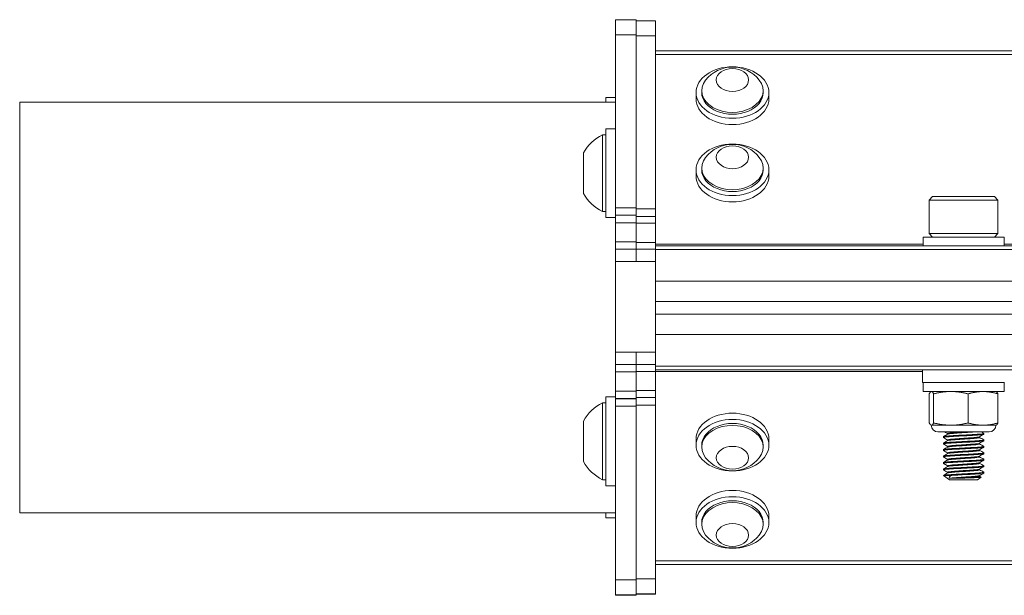
# Model space of a CAD drawing. Units: inches. Extents: x 24.8 to 53.8, y 8.4 to 50.9.
# Drawn here: x 32.3 to 37.1, y 8.4 to 11.2 of the extents above; entities that cross this region are included whole.
import ezdxf

# ---------------------------------------------------------------- set-up
doc = ezdxf.new("R2010")
doc.units = ezdxf.units.IN
doc.header["$LTSCALE"] = 7
doc.header["$MEASUREMENT"] = 0
doc.layers.add('Visible (ANSI)', color=7, linetype='Continuous', lineweight=20, true_color=0xbc4343)
doc.layers.add('Visible Narrow (ANSI)', color=7, linetype='Continuous', lineweight=9, true_color=0xbc4343)

msp = doc.modelspace()

# ---------------------------------------------------------------- linework, layer by layer
at = {"layer": 'Visible (ANSI)'}
for p, q in [((35.2054, 11.2232), (35.2054, 11.1502)), ((35.3054, 11.2232), (35.2054, 11.2232)), ((35.3054, 11.1502), (35.3054, 11.2232)), ((35.3054, 11.2177), (35.3994, 11.2177)), ((35.3994, 11.1447), (35.3994, 11.2177)), ((35.2054, 10.3073), (35.2054, 11.1502)), ((35.3054, 11.1502), (35.3054, 10.3073)), ((35.3994, 11.1447), (35.3994, 10.3019)), ((41.3994, 11.0717), (35.3994, 11.0717)), ((35.1581, 10.8223), (35.1581, 10.8444)), ((35.2054, 10.8444), (35.1581, 10.8444)), ((35.5972, 10.8379), (35.5972, 10.8685)), ((35.6248, 10.8685), (35.6248, 10.8777)), ((35.924, 10.8685), (35.924, 10.8777)), ((35.9515, 10.8379), (35.9515, 10.8685)), ((32.3054, 10.8223), (32.3054, 8.8223)), ((35.2054, 10.8223), (32.3054, 10.8223)), ((35.1581, 10.2596), (35.1581, 10.6927)), ((35.2054, 10.6927), (35.1581, 10.6927)), ((35.1419, 10.6631), (35.1419, 10.2891)), ((35.1581, 10.6631), (35.1419, 10.6631)), ((35.0498, 10.5745), (35.0498, 10.3777)), ((35.6248, 10.4923), (35.6248, 10.5015)), ((35.924, 10.4923), (35.924, 10.5015)), ((35.5972, 10.4617), (35.5972, 10.4923)), ((35.9515, 10.4617), (35.9515, 10.4923)), ((36.7488, 10.3618), (36.732, 10.3451)), ((37.05, 10.3618), (36.7488, 10.3618)), ((37.05, 10.3618), (37.0667, 10.3451)), ((35.2054, 10.2713), (35.2054, 10.3073)), ((35.3054, 10.3073), (35.3054, 10.2713)), ((36.732, 10.3451), (37.0667, 10.3451)), ((36.732, 10.3451), (36.732, 10.1817)), ((37.0667, 10.3451), (37.0667, 10.1817)), ((35.1581, 10.2891), (35.1419, 10.2891)), ((35.2054, 10.2596), (35.1581, 10.2596)), ((35.2054, 10.2713), (35.2054, 10.235)), ((35.3054, 10.2713), (35.2054, 10.2713)), ((35.3054, 10.235), (35.3054, 10.2713)), ((35.3054, 10.2659), (35.3994, 10.2659)), ((35.3994, 10.3019), (35.3994, 10.2659)), ((35.3994, 10.2325), (35.3994, 10.2659)), ((35.2054, 10.1416), (35.2054, 10.235)), ((35.3054, 10.235), (35.3054, 10.1416)), ((35.3994, 10.2325), (35.3994, 10.1389)), ((37.0962, 10.165), (36.7025, 10.165)), ((36.7025, 10.165), (36.7025, 10.1217)), ((37.0667, 10.1817), (36.732, 10.1817)), ((36.7488, 10.165), (36.732, 10.1817)), ((37.05, 10.165), (37.0667, 10.1817)), ((37.0962, 10.165), (37.0962, 10.1217)), ((35.2054, 10.1054), (35.2054, 10.1416)), ((35.3054, 10.1416), (35.3054, 10.1059)), ((35.3994, 10.1389), (35.3994, 10.1057)), ((41.3994, 10.1217), (35.3994, 10.1217)), ((35.2054, 10.1054), (35.2054, 10.0455)), ((35.3054, 10.1054), (35.2054, 10.1054)), ((35.3054, 10.1057), (35.3054, 10.1059)), ((35.3054, 10.1057), (35.3054, 10.0457)), ((35.3054, 10.1057), (35.3994, 10.1057)), ((35.3994, 10.0457), (35.3994, 10.1057)), ((35.2054, 9.6055), (35.2054, 10.0455)), ((35.3994, 10.0457), (35.3994, 9.9473)), ((41.3994, 9.951), (35.3994, 9.951)), ((35.3994, 9.9473), (35.3994, 9.8549)), ((35.3994, 9.8549), (35.3994, 9.7862)), ((41.3994, 9.851), (35.3994, 9.851)), ((41.3994, 9.7902), (35.3994, 9.7902)), ((35.3994, 9.7862), (35.3994, 9.6943)), ((35.3994, 9.6943), (35.3994, 9.6053)), ((35.3994, 9.6902), (41.3994, 9.6902)), ((35.2054, 9.6055), (35.2054, 9.5454)), ((35.3054, 9.6053), (35.3054, 9.5452)), ((35.3994, 9.5452), (35.3994, 9.6053)), ((35.2054, 9.5453), (35.2054, 9.5454)), ((35.2054, 9.5089), (35.2054, 9.5453)), ((35.3054, 9.5451), (35.3054, 9.5452)), ((35.3054, 9.5447), (35.3054, 9.5451)), ((35.3054, 9.5447), (35.3054, 9.5089)), ((35.3994, 9.5452), (35.3994, 9.5451)), ((35.3994, 9.5451), (35.3994, 9.5115)), ((35.2054, 9.4152), (35.2054, 9.5089)), ((35.3054, 9.5089), (35.3054, 9.4152)), ((35.3994, 9.5196), (41.3994, 9.5196)), ((35.3994, 9.5115), (35.3994, 9.4177)), ((36.6999, 9.5196), (36.6999, 9.4566)), ((36.6999, 9.4566), (37.0989, 9.4566)), ((36.7025, 9.4133), (36.7025, 9.4566)), ((37.0962, 9.4133), (37.0962, 9.4566)), ((35.2054, 9.4152), (35.2054, 9.3787)), ((35.3054, 9.3787), (35.3054, 9.4152)), ((35.3994, 9.3841), (35.3994, 9.4177)), ((36.7025, 9.4133), (37.0962, 9.4133)), ((36.7322, 9.2606), (36.7322, 9.4019)), ((36.7419, 9.4133), (36.7408, 9.4128)), ((36.7537, 9.2606), (36.7537, 9.4019)), ((36.9209, 9.2606), (36.9209, 9.4019)), ((37.0568, 9.4133), (37.058, 9.4128)), ((37.0665, 9.2606), (37.0665, 9.4019)), ((35.1419, 9.3579), (35.1419, 8.9839)), ((35.1581, 9.3579), (35.1419, 9.3579)), ((35.1581, 8.9544), (35.1581, 9.3875)), ((35.2054, 9.3875), (35.1581, 9.3875)), ((35.2054, 9.3782), (35.2054, 9.3787)), ((35.2054, 9.3415), (35.2054, 9.3782)), ((35.3054, 9.3787), (35.3054, 9.3782)), ((35.3054, 9.3782), (35.3054, 9.3415)), ((35.3994, 9.3841), (35.3994, 9.3836)), ((35.3994, 9.3836), (35.3994, 9.3469)), ((35.3994, 9.3469), (35.3994, 8.502)), ((35.2054, 8.4966), (35.2054, 9.3415)), ((35.3054, 9.3415), (35.3054, 8.4966)), ((35.0498, 9.2694), (35.0498, 9.0725)), ((36.7419, 9.2492), (36.7408, 9.2498)), ((36.743, 9.2492), (36.7419, 9.2492)), ((36.8373, 9.2492), (36.743, 9.2492)), ((36.9937, 9.2492), (36.8373, 9.2492)), ((37.0568, 9.2492), (36.9937, 9.2492)), ((37.0568, 9.2492), (37.058, 9.2498)), ((37.024, 9.2164), (36.7747, 9.2164)), ((36.8214, 9.2055), (36.8214, 9.2091)), ((36.9978, 9.2091), (36.9978, 9.2052)), ((35.5972, 9.1825), (35.5972, 9.1519)), ((35.9515, 9.1825), (35.9515, 9.1519)), ((36.8009, 9.1934), (36.8009, 9.1894)), ((36.8009, 9.1619), (36.8009, 9.1579)), ((36.8214, 9.174), (36.8214, 9.1776)), ((36.9773, 9.1894), (36.9773, 9.1931)), ((36.9773, 9.1579), (36.9773, 9.1616)), ((36.9978, 9.1776), (36.9978, 9.1737)), ((35.6248, 9.1519), (35.6248, 9.1427)), ((35.924, 9.1519), (35.924, 9.1427)), ((36.8009, 9.1304), (36.8009, 9.1264)), ((36.8214, 9.1425), (36.8214, 9.1461)), ((36.8214, 9.111), (36.8214, 9.1146)), ((36.9773, 9.1264), (36.9773, 9.1301)), ((36.9978, 9.1461), (36.9978, 9.1422)), ((36.9978, 9.1146), (36.9978, 9.1107)), ((36.8009, 9.0989), (36.8009, 9.0949)), ((36.8009, 9.0674), (36.8009, 9.0634)), ((36.8214, 9.0795), (36.8214, 9.0831)), ((36.9773, 9.0949), (36.9773, 9.0986)), ((36.9773, 9.0634), (36.9773, 9.0671)), ((36.9978, 9.0831), (36.9978, 9.0792)), ((36.8009, 9.0359), (36.8009, 9.032)), ((36.8214, 9.048), (36.8214, 9.0516)), ((36.8214, 9.0165), (36.8214, 9.0201)), ((36.9773, 9.032), (36.9773, 9.0356)), ((36.9978, 9.0516), (36.9978, 9.0477)), ((36.9978, 9.0201), (36.9978, 9.0162)), ((35.1581, 8.9839), (35.1419, 8.9839)), ((36.8314, 8.9839), (36.8016, 9.0048)), ((36.8022, 9.0052), (36.8418, 9.0052)), ((36.8287, 8.9909), (36.8734, 8.9909)), ((36.8314, 8.9839), (36.9673, 8.9839)), ((36.9673, 8.9839), (36.9848, 8.9961)), ((36.9773, 9.0005), (36.9773, 9.0041)), ((35.2054, 8.9544), (35.1581, 8.9544)), ((35.2054, 8.8223), (32.3054, 8.8223)), ((35.1581, 8.7978), (35.1581, 8.8223)), ((35.2054, 8.7978), (35.1581, 8.7978)), ((35.5972, 8.8063), (35.5972, 8.7757)), ((35.6248, 8.7757), (35.6248, 8.7665)), ((35.924, 8.7757), (35.924, 8.7665)), ((35.9515, 8.8063), (35.9515, 8.7757)), ((35.3994, 8.5717), (41.3994, 8.5717)), ((35.2054, 8.4966), (35.2054, 8.4232)), ((35.3054, 8.4232), (35.3054, 8.4966)), ((35.3994, 8.4286), (35.3994, 8.502)), ((35.2054, 8.4213), (35.2054, 8.4232)), ((35.3054, 8.4213), (35.2054, 8.4213)), ((35.3054, 8.4267), (35.3994, 8.4267)), ((35.3054, 8.4232), (35.3054, 8.4213)), ((35.3994, 8.4286), (35.3994, 8.4267))]:
    msp.add_line(p, q, dxfattribs=at)
for centre, radius, start, end in [((35.7744, 10.826), 0.1665, 38.3729, 141.6271), ((35.2332, 10.4761), 0.2081, 116.0373, 151.7773), ((35.7744, 10.4498), 0.1665, 38.3729, 141.6271), ((35.2332, 10.4761), 0.2081, 208.2227, 243.9627), ((35.2332, 9.1709), 0.2081, 116.0373, 151.7773), ((36.7747, 9.2492), 0.0328, 180, 270), ((37.024, 9.2492), 0.0328, 270, 0), ((35.2332, 9.1709), 0.2081, 208.2227, 243.9627), ((35.7744, 9.1944), 0.1665, 218.3729, 321.6271), ((35.7744, 8.8182), 0.1665, 218.3729, 321.6271)]:
    msp.add_arc(centre, radius, start, end, dxfattribs=at)
for centre, major_axis in [((35.7744, 10.8685), (0.1772, 0)), ((35.7744, 10.9298), (-0.0787, 0)), ((35.7744, 10.4923), (0.1772, 0)), ((35.7744, 10.5536), (-0.0787, 0)), ((35.7744, 9.1519), (0.1772, 0)), ((35.7744, 9.0907), (0.0787, 0)), ((35.7744, 8.7757), (0.1772, 0)), ((35.7744, 8.7145), (-0.0787, 0))]:
    msp.add_ellipse(centre, major_axis=major_axis, ratio=0.707107, dxfattribs=at)
for centre, major_axis, start_param, end_param in [((35.7744, 10.8777), (-0.1496, 0), 5.772772, 9.935191), ((35.7744, 10.8379), (0.1772, 0), 3.141593, 6.283185), ((35.7744, 10.8685), (-0.1496, 0), 0, 3.141593), ((35.7744, 10.5015), (-0.1496, 0), 5.772772, 9.935191), ((35.7744, 10.4617), (0.1772, 0), 3.141593, 6.283185), ((35.7744, 10.4923), (-0.1496, 0), 0, 3.141593), ((35.7744, 9.1825), (-0.1772, 0), 3.141593, 6.283185), ((35.7744, 9.1427), (0.1496, 0), 5.772772, 9.935191), ((35.7744, 9.1519), (0.1496, 0), 0, 3.141593), ((35.7744, 8.8063), (-0.1772, 0), 3.141593, 6.283185), ((35.7744, 8.7665), (0.1496, 0), 5.772772, 9.935191), ((35.7744, 8.7757), (0.1496, 0), 0, 3.141593)]:
    msp.add_ellipse(centre, major_axis=major_axis, ratio=0.707107, start_param=start_param, end_param=end_param, dxfattribs=at)
for points, weights in [([(36.743, 9.4133), (36.738, 9.4133), (36.7322, 9.4019)], [2.38499405283, 2.38499405283, 2.21375918402]), ([(36.7537, 9.4019), (36.748, 9.4133), (36.743, 9.4133)], [2.21375918402, 2.38499405283, 2.38499405283]), ([(36.8373, 9.4133), (36.7985, 9.4133), (36.7537, 9.4019)], [2.38499405283, 2.38499405283, 2.21375918402]), ([(36.9209, 9.4019), (36.8761, 9.4133), (36.8373, 9.4133)], [2.21375918402, 2.38499405283, 2.38499405283]), ([(36.9937, 9.4133), (36.9599, 9.4133), (36.9209, 9.4019)], [2.38499405283, 2.38499405283, 2.21375918402]), ([(37.0665, 9.4019), (37.0275, 9.4133), (36.9937, 9.4133)], [2.21375918402, 2.38499405283, 2.38499405283]), ([(37.058, 9.4128), (37.0619, 9.4109), (37.0665, 9.4019)], [2.37660127957, 2.34708448375, 2.21375918402]), ([(36.7322, 9.2606), (36.738, 9.2492), (36.743, 9.2492)], [2.21375918402, 2.38499405283, 2.38499405283]), ([(36.743, 9.2492), (36.748, 9.2492), (36.7537, 9.2606)], [2.38499405283, 2.38499405283, 2.21375918402]), ([(36.7537, 9.2606), (36.7985, 9.2492), (36.8373, 9.2492)], [2.21375918402, 2.38499405283, 2.38499405283]), ([(36.8373, 9.2492), (36.8761, 9.2492), (36.9209, 9.2606)], [2.38499405283, 2.38499405283, 2.21375918402]), ([(36.9209, 9.2606), (36.9599, 9.2492), (36.9937, 9.2492)], [2.21375918402, 2.38499405283, 2.38499405283]), ([(36.9937, 9.2492), (37.0275, 9.2492), (37.0665, 9.2606)], [2.38499405283, 2.38499405283, 2.21375918402]), ([(37.0665, 9.2606), (37.0619, 9.2516), (37.058, 9.2498)], [2.21375918402, 2.34708448375, 2.37660127957])]:
    msp.add_rational_spline(points, weights, degree=2, dxfattribs=at)
for points, knots in [([(36.8013, 9.189), (36.8003, 9.1896), (36.8015, 9.1902), (36.8084, 9.1916), (36.8143, 9.1922), (36.8301, 9.1935), (36.8397, 9.1941), (36.862, 9.1954), (36.8745, 9.1961), (36.9001, 9.1974), (36.9128, 9.1981), (36.9374, 9.1993), (36.9491, 9.1999), (36.9696, 9.2013), (36.9782, 9.202), (36.9909, 9.2033), (36.995, 9.2039), (36.9974, 9.2047), (36.9978, 9.2049), (36.9978, 9.2052)], [9.20038, 9.20038, 9.20038, 9.20038, 9.2923402, 9.2923402, 9.3895621, 9.3895621, 9.4852534, 9.4852534, 9.5851536, 9.5851536, 9.6812603, 9.6812603, 9.77958, 9.77958, 9.8782073, 9.8782073, 9.9732572, 9.9732572, 10.0091848, 10.0091848, 10.0091848, 10.0091848]), ([(36.9974, 9.2096), (36.9981, 9.2091), (36.9978, 9.2087), (36.9943, 9.2077), (36.9899, 9.2071), (36.9766, 9.2058), (36.9677, 9.2051), (36.9468, 9.2037), (36.9351, 9.2031), (36.9103, 9.2019), (36.8976, 9.2012), (36.8721, 9.1999), (36.8596, 9.1992), (36.8376, 9.1979), (36.8283, 9.1973), (36.8131, 9.196), (36.8074, 9.1954), (36.802, 9.1942), (36.8009, 9.1938), (36.8009, 9.1934)], [0.3413242, 0.3413242, 0.3413242, 0.3413242, 0.4060351, 0.4060351, 0.5013178, 0.5013178, 0.6002485, 0.6002485, 0.6978849, 0.6978849, 0.7942542, 0.7942542, 0.8944477, 0.8944477, 0.9898477, 0.9898477, 1.0873358, 1.0873358, 1.1518342, 1.1518342, 1.1518342, 1.1518342]), ([(36.8899, 9.2164), (36.8807, 9.2158), (36.8717, 9.2152), (36.8556, 9.214), (36.8484, 9.2135), (36.8355, 9.2123), (36.8301, 9.2117), (36.8231, 9.2104), (36.8214, 9.2097), (36.8214, 9.2091)], [-8.9415066, -8.9415066, -8.9415066, -8.9415066, -8.8706084, -8.8706084, -8.8025787, -8.8025787, -8.7259976, -8.7259976, -8.6532268, -8.6532268, -8.6532268, -8.6532268]), ([(36.8219, 9.2057), (36.8227, 9.2062), (36.8246, 9.2067), (36.8312, 9.2079), (36.8368, 9.2085), (36.851, 9.2098), (36.8595, 9.2104), (36.8783, 9.2117), (36.8885, 9.2124), (36.9077, 9.2137), (36.9165, 9.2143), (36.9333, 9.2153), (36.9411, 9.2159), (36.948, 9.2164)], [-0.4250628, -0.4250628, -0.4250628, -0.4250628, -0.3689378, -0.3689378, -0.2923749, -0.2923749, -0.2143547, -0.2143547, -0.1357948, -0.1357948, -0.0676658, -0.0676658, -0.000001, -0.000001, -0.000001, -0.000001]), ([(36.8013, 9.1575), (36.8012, 9.1576), (36.8011, 9.1576), (36.8004, 9.1583), (36.8022, 9.159), (36.8108, 9.1604), (36.8173, 9.161), (36.8341, 9.1623), (36.8443, 9.1629), (36.8674, 9.1642), (36.8801, 9.1649), (36.9056, 9.1662), (36.9181, 9.1669), (36.9426, 9.1681), (36.9541, 9.1687), (36.9737, 9.1701), (36.9817, 9.1708), (36.993, 9.1721), (36.9964, 9.1727), (36.9977, 9.1734), (36.9978, 9.1735), (36.9978, 9.1737)], [7.6245881, 7.6245881, 7.6245881, 7.6245881, 7.6313157, 7.6313157, 7.7308002, 7.7308002, 7.8275431, 7.8275431, 7.9242799, 7.9242799, 8.0236375, 8.0236375, 8.11926, 8.11926, 8.2195241, 8.2195241, 8.3175595, 8.3175595, 8.4125086, 8.4125086, 8.4335561, 8.4335561, 8.4335561, 8.4335561]), ([(36.9974, 9.1781), (36.998, 9.1777), (36.9979, 9.1774), (36.9958, 9.1765), (36.9921, 9.1759), (36.9802, 9.1746), (36.972, 9.1739), (36.952, 9.1725), (36.9404, 9.1719), (36.9159, 9.1707), (36.9033, 9.17), (36.8777, 9.1687), (36.8651, 9.168), (36.8423, 9.1667), (36.8324, 9.1661), (36.816, 9.1648), (36.8098, 9.1642), (36.8026, 9.1629), (36.8009, 9.1624), (36.8009, 9.1619)], [1.9172204, 1.9172204, 1.9172204, 1.9172204, 1.9669451, 1.9669451, 2.0618476, 2.0618476, 2.1601001, 2.1601001, 2.2594602, 2.2594602, 2.3552522, 2.3552522, 2.4548014, 2.4548014, 2.5510172, 2.5510172, 2.6479246, 2.6479246, 2.7272513, 2.7272513, 2.7272513, 2.7272513]), ([(36.9769, 9.1929), (36.9761, 9.1924), (36.9743, 9.192), (36.9677, 9.1909), (36.9621, 9.1902), (36.9477, 9.1888), (36.9391, 9.1881), (36.9205, 9.1869), (36.9107, 9.1863), (36.8906, 9.185), (36.8804, 9.1843), (36.8613, 9.1829), (36.8526, 9.1823), (36.838, 9.1811), (36.8322, 9.1805), (36.8239, 9.1791), (36.8216, 9.1784), (36.8214, 9.1777), (36.8214, 9.1777), (36.8214, 9.1776)], [-8.0080237, -8.0080237, -8.0080237, -8.0080237, -7.9516466, -7.9516466, -7.8744569, -7.8744569, -7.7956456, -7.7956456, -7.720375, -7.720375, -7.6423526, -7.6423526, -7.5640411, -7.5640411, -7.4879702, -7.4879702, -7.4089122, -7.4089122, -7.4046742, -7.4046742, -7.4046742, -7.4046742]), ([(36.9769, 9.1614), (36.9763, 9.161), (36.975, 9.1607), (36.9696, 9.1596), (36.9645, 9.159), (36.951, 9.1576), (36.9427, 9.1569), (36.9245, 9.1557), (36.9149, 9.1551), (36.8948, 9.1538), (36.8846, 9.1531), (36.8651, 9.1517), (36.856, 9.1511), (36.8407, 9.1499), (36.8346, 9.1492), (36.8253, 9.1479), (36.8225, 9.1472), (36.8215, 9.1464), (36.8214, 9.1463), (36.8214, 9.1461)], [-6.7598853, -6.7598853, -6.7598853, -6.7598853, -6.7138236, -6.7138236, -6.6370225, -6.6370225, -6.5581721, -6.5581721, -6.482848, -6.482848, -6.4051937, -6.4051937, -6.3263636, -6.3263636, -6.2506026, -6.2506026, -6.1718875, -6.1718875, -6.1561603, -6.1561603, -6.1561603, -6.1561603]), ([(36.8219, 9.1742), (36.8229, 9.1748), (36.8253, 9.1754), (36.8334, 9.1767), (36.8393, 9.1773), (36.8543, 9.1785), (36.8633, 9.1792), (36.8827, 9.1805), (36.8929, 9.1812), (36.913, 9.1825), (36.9227, 9.1831), (36.9411, 9.1843), (36.9495, 9.185), (36.9634, 9.1864), (36.9688, 9.1871), (36.9756, 9.1883), (36.9773, 9.1888), (36.9773, 9.1894)], [-1.6777776, -1.6777776, -1.6777776, -1.6777776, -1.6110822, -1.6110822, -1.5349108, -1.5349108, -1.4555397, -1.4555397, -1.3774573, -1.3774573, -1.3019425, -1.3019425, -1.222846, -1.222846, -1.1456111, -1.1456111, -1.0738813, -1.0738813, -1.0738813, -1.0738813]), ([(36.8219, 9.1428), (36.823, 9.1434), (36.8262, 9.1441), (36.8358, 9.1454), (36.8422, 9.1461), (36.8579, 9.1473), (36.8671, 9.1479), (36.8867, 9.1493), (36.8969, 9.15), (36.9169, 9.1513), (36.9265, 9.1519), (36.9445, 9.1531), (36.9528, 9.1538), (36.9658, 9.1552), (36.9707, 9.1559), (36.9761, 9.157), (36.9773, 9.1574), (36.9773, 9.1579)], [-2.9316728, -2.9316728, -2.9316728, -2.9316728, -2.8537851, -2.8537851, -2.7780068, -2.7780068, -2.6988441, -2.6988441, -2.6210008, -2.6210008, -2.5451752, -2.5451752, -2.4651727, -2.4651727, -2.3882233, -2.3882233, -2.3270374, -2.3270374, -2.3270374, -2.3270374]), ([(36.8013, 9.0945), (36.8009, 9.0948), (36.8008, 9.095), (36.8019, 9.0959), (36.8052, 9.0966), (36.8164, 9.098), (36.8244, 9.0986), (36.8435, 9.0998), (36.8543, 9.1004), (36.8783, 9.1018), (36.8912, 9.1025), (36.917, 9.1038), (36.9296, 9.1044), (36.9527, 9.1056), (36.963, 9.1063), (36.9805, 9.1077), (36.9874, 9.1084), (36.9958, 9.1096), (36.9978, 9.1101), (36.9978, 9.1107)], [4.4700391, 4.4700391, 4.4700391, 4.4700391, 4.5064923, 4.5064923, 4.6041268, 4.6041268, 4.703645, 4.703645, 4.7987803, 4.7987803, 4.8974964, 4.8974964, 4.9959009, 4.9959009, 5.0920941, 5.0920941, 5.1920843, 5.1920843, 5.2796565, 5.2796565, 5.2796565, 5.2796565]), ([(36.9974, 9.1466), (36.9978, 9.1463), (36.9979, 9.1461), (36.997, 9.1453), (36.994, 9.1447), (36.9833, 9.1434), (36.9757, 9.1427), (36.9568, 9.1413), (36.9456, 9.1407), (36.9216, 9.1395), (36.9091, 9.1388), (36.8837, 9.1375), (36.8709, 9.1368), (36.8474, 9.1355), (36.8368, 9.1349), (36.8193, 9.1336), (36.8124, 9.133), (36.8033, 9.1317), (36.8009, 9.131), (36.8009, 9.1304)], [3.4929297, 3.4929297, 3.4929297, 3.4929297, 3.528586, 3.528586, 3.6237246, 3.6237246, 3.7215203, 3.7215203, 3.8209135, 3.8209135, 3.9161397, 3.9161397, 4.0150128, 4.0150128, 4.1124946, 4.1124946, 4.2088047, 4.2088047, 4.3029459, 4.3029459, 4.3029459, 4.3029459]), ([(36.8013, 9.126), (36.801, 9.1262), (36.8009, 9.1263), (36.801, 9.1271), (36.8036, 9.1278), (36.8137, 9.1292), (36.8208, 9.1298), (36.8388, 9.1311), (36.8496, 9.1317), (36.8735, 9.133), (36.8863, 9.1337), (36.9117, 9.135), (36.9241, 9.1357), (36.9478, 9.1369), (36.9588, 9.1375), (36.9773, 9.1389), (36.9846, 9.1396), (36.9947, 9.1409), (36.9974, 9.1414), (36.9978, 9.1421), (36.9978, 9.1421), (36.9978, 9.1422)], [6.0471704, 6.0471704, 6.0471704, 6.0471704, 6.0687686, 6.0687686, 6.1687869, 6.1687869, 6.2650054, 6.2650054, 6.3633457, 6.3633457, 6.4620911, 6.4620911, 6.5572455, 6.5572455, 6.6567696, 6.6567696, 6.7544335, 6.7544335, 6.8498818, 6.8498818, 6.8568189, 6.8568189, 6.8568189, 6.8568189]), ([(36.9974, 9.1151), (36.9976, 9.1149), (36.9978, 9.1148), (36.9979, 9.114), (36.9955, 9.1135), (36.9863, 9.1122), (36.9793, 9.1115), (36.9618, 9.1102), (36.9514, 9.1095), (36.9281, 9.1083), (36.9154, 9.1077), (36.8895, 9.1063), (36.8766, 9.1056), (36.8529, 9.1043), (36.8422, 9.1037), (36.8233, 9.1025), (36.8156, 9.1018), (36.8047, 9.1004), (36.8016, 9.0998), (36.801, 9.099), (36.8009, 9.099), (36.8009, 9.0989)], [5.0677858, 5.0677858, 5.0677858, 5.0677858, 5.08845, 5.08845, 5.1840566, 5.1840566, 5.2811627, 5.2811627, 5.3770183, 5.3770183, 5.4757169, 5.4757169, 5.5740627, 5.5740627, 5.6689244, 5.6689244, 5.7682328, 5.7682328, 5.8654982, 5.8654982, 5.8769921, 5.8769921, 5.8769921, 5.8769921]), ([(36.9769, 9.1299), (36.9764, 9.1296), (36.9755, 9.1293), (36.9714, 9.1284), (36.9668, 9.1278), (36.9542, 9.1264), (36.9461, 9.1257), (36.9283, 9.1244), (36.9188, 9.1239), (36.8989, 9.1226), (36.8887, 9.1219), (36.8689, 9.1205), (36.8596, 9.1198), (36.8436, 9.1186), (36.8371, 9.118), (36.8269, 9.1167), (36.8235, 9.116), (36.8216, 9.1151), (36.8214, 9.1149), (36.8214, 9.1146)], [-5.5106663, -5.5106663, -5.5106663, -5.5106663, -5.4752398, -5.4752398, -5.3988723, -5.3988723, -5.3194877, -5.3194877, -5.2438701, -5.2438701, -5.1666127, -5.1666127, -5.0878356, -5.0878356, -5.0125581, -5.0125581, -4.9344743, -4.9344743, -4.9074769, -4.9074769, -4.9074769, -4.9074769]), ([(36.8219, 9.1113), (36.822, 9.1114), (36.8222, 9.1114), (36.8242, 9.1122), (36.8279, 9.1129), (36.8385, 9.1142), (36.8453, 9.1148), (36.8616, 9.116), (36.8711, 9.1167), (36.891, 9.1181), (36.9012, 9.1188), (36.921, 9.1201), (36.9305, 9.1206), (36.948, 9.1219), (36.9558, 9.1226), (36.9679, 9.124), (36.9723, 9.1246), (36.9765, 9.1256), (36.9773, 9.126), (36.9773, 9.1264)], [-4.1839966, -4.1839966, -4.1839966, -4.1839966, -4.1731973, -4.1731973, -4.0950639, -4.0950639, -4.0195891, -4.0195891, -3.9405355, -3.9405355, -3.8632446, -3.8632446, -3.7870882, -3.7870882, -3.7076879, -3.7076879, -3.631292, -3.631292, -3.5804748, -3.5804748, -3.5804748, -3.5804748]), ([(36.8013, 9.0631), (36.8007, 9.0634), (36.8008, 9.0637), (36.8031, 9.0647), (36.8071, 9.0654), (36.8197, 9.0668), (36.8284, 9.0674), (36.8486, 9.0686), (36.8599, 9.0693), (36.8845, 9.0706), (36.8976, 9.0713), (36.9231, 9.0726), (36.9354, 9.0732), (36.9576, 9.0745), (36.9675, 9.0751), (36.9838, 9.0765), (36.99, 9.0772), (36.9964, 9.0783), (36.9978, 9.0787), (36.9978, 9.0792)], [2.8933447, 2.8933447, 2.8933447, 2.8933447, 2.9435108, 2.9435108, 3.0415083, 3.0415083, 3.141843, 3.141843, 3.2374328, 3.2374328, 3.3367549, 3.3367549, 3.4335268, 3.4335268, 3.5302373, 3.5302373, 3.6297105, 3.6297105, 3.7023142, 3.7023142, 3.7023142, 3.7023142]), ([(36.9974, 9.0836), (36.9974, 9.0836), (36.9975, 9.0835), (36.9984, 9.0829), (36.997, 9.0823), (36.9893, 9.081), (36.9829, 9.0803), (36.9661, 9.079), (36.9561, 9.0783), (36.9336, 9.077), (36.9212, 9.0765), (36.8956, 9.0751), (36.8825, 9.0745), (36.8582, 9.0731), (36.847, 9.0725), (36.8272, 9.0713), (36.8188, 9.0706), (36.8066, 9.0693), (36.8028, 9.0686), (36.8011, 9.0677), (36.8009, 9.0676), (36.8009, 9.0674)], [6.6420423, 6.6420423, 6.6420423, 6.6420423, 6.6456038, 6.6456038, 6.7407989, 6.7407989, 6.8411319, 6.8411319, 6.9376213, 6.9376213, 7.0347897, 7.0347897, 7.1338641, 7.1338641, 7.2292266, 7.2292266, 7.3285394, 7.3285394, 7.4263289, 7.4263289, 7.4518947, 7.4518947, 7.4518947, 7.4518947]), ([(36.9769, 9.0984), (36.9766, 9.0982), (36.976, 9.098), (36.9729, 9.0972), (36.9685, 9.0965), (36.9565, 9.0951), (36.9491, 9.0944), (36.932, 9.0932), (36.9226, 9.0926), (36.9026, 9.0913), (36.8921, 9.0906), (36.8722, 9.0892), (36.863, 9.0886), (36.8464, 9.0873), (36.8392, 9.0867), (36.8282, 9.0854), (36.8244, 9.0847), (36.8218, 9.0837), (36.8214, 9.0834), (36.8214, 9.0831)], [-4.2631496, -4.2631496, -4.2631496, -4.2631496, -4.2380679, -4.2380679, -4.1593212, -4.1593212, -4.0822965, -4.0822965, -4.0064804, -4.0064804, -3.9273508, -3.9273508, -3.8512172, -3.8512172, -3.7733072, -3.7733072, -3.6952009, -3.6952009, -3.6602353, -3.6602353, -3.6602353, -3.6602353]), ([(36.9769, 9.0669), (36.9767, 9.0668), (36.9765, 9.0667), (36.9743, 9.0659), (36.9705, 9.0653), (36.9594, 9.0639), (36.9523, 9.0632), (36.9358, 9.0619), (36.9267, 9.0614), (36.9069, 9.0601), (36.8963, 9.0594), (36.8761, 9.058), (36.8666, 9.0573), (36.8496, 9.0561), (36.8421, 9.0555), (36.8301, 9.0542), (36.8258, 9.0535), (36.8221, 9.0524), (36.8214, 9.052), (36.8214, 9.0516)], [-3.0153593, -3.0153593, -3.0153593, -3.0153593, -3.0011412, -3.0011412, -2.9222684, -2.9222684, -2.8446766, -2.8446766, -2.7691484, -2.7691484, -2.6894017, -2.6894017, -2.6127006, -2.6127006, -2.5357189, -2.5357189, -2.456973, -2.456973, -2.4110587, -2.4110587, -2.4110587, -2.4110587]), ([(36.8219, 9.0798), (36.8222, 9.0799), (36.8226, 9.0801), (36.8252, 9.0809), (36.8293, 9.0816), (36.8409, 9.083), (36.8482, 9.0835), (36.8651, 9.0848), (36.8745, 9.0855), (36.8946, 9.0868), (36.9051, 9.0875), (36.925, 9.0888), (36.9342, 9.0894), (36.951, 9.0907), (36.9582, 9.0913), (36.9697, 9.0927), (36.9738, 9.0934), (36.9768, 9.0943), (36.9773, 9.0946), (36.9773, 9.0949)], [-5.4367427, -5.4367427, -5.4367427, -5.4367427, -5.4176912, -5.4176912, -5.3389322, -5.3389322, -5.2613331, -5.2613331, -5.1845986, -5.1845986, -5.1048293, -5.1048293, -5.0289527, -5.0289527, -4.9513249, -4.9513249, -4.8722262, -4.8722262, -4.8326098, -4.8326098, -4.8326098, -4.8326098]), ([(36.8219, 9.0483), (36.8223, 9.0485), (36.8231, 9.0488), (36.8268, 9.0497), (36.8314, 9.0504), (36.8439, 9.0517), (36.8516, 9.0523), (36.8689, 9.0536), (36.8786, 9.0543), (36.8988, 9.0556), (36.9092, 9.0563), (36.9288, 9.0575), (36.9378, 9.0581), (36.9539, 9.0594), (36.9608, 9.0601), (36.9715, 9.0615), (36.9751, 9.0621), (36.9771, 9.063), (36.9773, 9.0632), (36.9773, 9.0634)], [-6.6875985, -6.6875985, -6.6875985, -6.6875985, -6.6575945, -6.6575945, -6.5785776, -6.5785776, -6.5021362, -6.5021362, -6.4251973, -6.4251973, -6.3462519, -6.3462519, -6.270853, -6.270853, -6.1930618, -6.1930618, -6.1133126, -6.1133126, -6.0849776, -6.0849776, -6.0849776, -6.0849776]), ([(36.8013, 9.0316), (36.8006, 9.032), (36.801, 9.0324), (36.8047, 9.0335), (36.8095, 9.0342), (36.8234, 9.0356), (36.8324, 9.0362), (36.8534, 9.0374), (36.865, 9.0381), (36.8901, 9.0394), (36.9033, 9.0401), (36.9286, 9.0414), (36.9404, 9.042), (36.962, 9.0432), (36.9714, 9.0439), (36.9866, 9.0453), (36.9921, 9.046), (36.9969, 9.047), (36.9978, 9.0473), (36.9978, 9.0477)], [1.3180308, 1.3180308, 1.3180308, 1.3180308, 1.3831024, 1.3831024, 1.4816823, 1.4816823, 1.580056, 1.580056, 1.6761202, 1.6761202, 1.7759743, 1.7759743, 1.8716815, 1.8716815, 1.9688604, 1.9688604, 2.0682465, 2.0682465, 2.1266689, 2.1266689, 2.1266689, 2.1266689]), ([(36.9974, 9.0521), (36.9984, 9.0515), (36.9975, 9.051), (36.9916, 9.0498), (36.9859, 9.0492), (36.9704, 9.0478), (36.9608, 9.0471), (36.9391, 9.0458), (36.9271, 9.0453), (36.9017, 9.044), (36.8885, 9.0433), (36.8636, 9.0419), (36.8521, 9.0413), (36.8313, 9.04), (36.8224, 9.0394), (36.8088, 9.0381), (36.8042, 9.0374), (36.8014, 9.0364), (36.8009, 9.0362), (36.8009, 9.0359)], [8.2166443, 8.2166443, 8.2166443, 8.2166443, 8.3011808, 8.3011808, 8.4004777, 8.4004777, 8.4974158, 8.4974158, 8.5932634, 8.5932634, 8.6928573, 8.6928573, 8.7886821, 8.7886821, 8.8874337, 8.8874337, 8.9857447, 8.9857447, 9.0257723, 9.0257723, 9.0257723, 9.0257723]), ([(36.9974, 9.0206), (36.9982, 9.0201), (36.9978, 9.0197), (36.9936, 9.0186), (36.9886, 9.018), (36.9743, 9.0166), (36.9652, 9.0159), (36.9443, 9.0146), (36.9327, 9.0141), (36.9077, 9.0128), (36.8944, 9.0121), (36.869, 9.0107), (36.8571, 9.01), (36.8356, 9.0088), (36.8263, 9.0082), (36.8147, 9.0072), (36.8111, 9.0068), (36.8055, 9.006), (36.8035, 9.0056), (36.8022, 9.0052)], [9.7904912, 9.7904912, 9.7904912, 9.7904912, 9.8601617, 9.8601617, 9.9594995, 9.9594995, 10.0570729, 10.0570729, 10.1522669, 10.1522669, 10.2525593, 10.2525593, 10.3490114, 10.3490114, 10.4462089, 10.4462089, 10.5025967, 10.5025967, 10.5592264, 10.5592264, 10.5592264, 10.5592264]), ([(36.9769, 9.0354), (36.9769, 9.0354), (36.9768, 9.0353), (36.9755, 9.0347), (36.9722, 9.0341), (36.962, 9.0327), (36.9552, 9.032), (36.9393, 9.0307), (36.9304, 9.0301), (36.911, 9.0289), (36.9006, 9.0282), (36.8803, 9.0268), (36.8706, 9.0261), (36.853, 9.0249), (36.8452, 9.0243), (36.8324, 9.023), (36.8275, 9.0223), (36.8225, 9.0211), (36.8214, 9.0206), (36.8214, 9.0201)], [-1.7658783, -1.7658783, -1.7658783, -1.7658783, -1.7623617, -1.7623617, -1.6833715, -1.6833715, -1.6055265, -1.6055265, -1.530272, -1.530272, -1.4514466, -1.4514466, -1.3744448, -1.3744448, -1.298415, -1.298415, -1.2193172, -1.2193172, -1.1624146, -1.1624146, -1.1624146, -1.1624146]), ([(36.8219, 9.0168), (36.8225, 9.0171), (36.8236, 9.0175), (36.8285, 9.0185), (36.8337, 9.0192), (36.8471, 9.0205), (36.855, 9.0211), (36.8728, 9.0224), (36.8827, 9.023), (36.9031, 9.0244), (36.9134, 9.0251), (36.9327, 9.0263), (36.9414, 9.0269), (36.9569, 9.0282), (36.9635, 9.0289), (36.9731, 9.0303), (36.976, 9.0309), (36.9772, 9.0316), (36.9773, 9.0318), (36.9773, 9.032)], [-7.9375454, -7.9375454, -7.9375454, -7.9375454, -7.8968796, -7.8968796, -7.8173982, -7.8173982, -7.7415837, -7.7415837, -7.6642282, -7.6642282, -7.5852989, -7.5852989, -7.509898, -7.509898, -7.4317115, -7.4317115, -7.3534401, -7.3534401, -7.3349448, -7.3349448, -7.3349448, -7.3349448]), ([(36.8418, 9.0052), (36.8479, 9.0056), (36.8544, 9.006), (36.8683, 9.0067), (36.8757, 9.0071), (36.8961, 9.0082), (36.9093, 9.0089), (36.9341, 9.0102), (36.9456, 9.0107), (36.9663, 9.0121), (36.9753, 9.0127), (36.9893, 9.0141), (36.994, 9.0148), (36.9973, 9.0156), (36.9978, 9.0159), (36.9978, 9.0162)], [0.000001, 0.000001, 0.000001, 0.000001, 0.0568701, 0.0568701, 0.1152457, 0.1152457, 0.2148115, 0.2148115, 0.3100363, 0.3100363, 0.4079016, 0.4079016, 0.5073781, 0.5073781, 0.5509649, 0.5509649, 0.5509649, 0.5509649]), ([(36.8287, 8.9909), (36.8282, 8.9934), (36.8289, 8.9957), (36.8323, 8.9999), (36.8353, 9.0022), (36.8418, 9.0052)], [0.000001, 0.000001, 0.000001, 0.000001, 0.0595883, 0.0595883, 0.1127597, 0.1127597, 0.1127597, 0.1127597]), ([(36.9769, 9.0039), (36.9759, 9.0033), (36.9733, 9.0028), (36.9646, 9.0015), (36.9582, 9.0008), (36.943, 8.9995), (36.9344, 8.9988), (36.9153, 8.9976), (36.9049, 8.997), (36.8845, 8.9956), (36.8745, 8.9949), (36.8575, 8.9937), (36.8503, 8.9932), (36.8377, 8.9921), (36.8325, 8.9915), (36.8287, 8.9909)], [-0.5173982, -0.5173982, -0.5173982, -0.5173982, -0.4463741, -0.4463741, -0.3680372, -0.3680372, -0.29256, -0.29256, -0.2136595, -0.2136595, -0.136141, -0.136141, -0.0690022, -0.0690022, -0.000001, -0.000001, -0.000001, -0.000001]), ([(36.8734, 8.9909), (36.8822, 8.9915), (36.8915, 8.9921), (36.9099, 8.9934), (36.9188, 8.9939), (36.9365, 8.995), (36.945, 8.9957), (36.9599, 8.997), (36.966, 8.9977), (36.9745, 8.9991), (36.9768, 8.9996), (36.9773, 9.0003), (36.9773, 9.0004), (36.9773, 9.0005)], [-8.9659675, -8.9659675, -8.9659675, -8.9659675, -8.8947761, -8.8947761, -8.8258888, -8.8258888, -8.7500471, -8.7500471, -8.6712502, -8.6712502, -8.594002, -8.594002, -8.5857358, -8.5857358, -8.5857358, -8.5857358]), ([(36.9848, 8.9964), (36.9848, 8.9964), (36.9849, 8.9963), (36.985, 8.9961), (36.9842, 8.9957), (36.9752, 8.9949), (36.9697, 8.9946), (36.9553, 8.9939), (36.9463, 8.9935), (36.9291, 8.9929), (36.9187, 8.9925), (36.9001, 8.9919), (36.8946, 8.9917), (36.8837, 8.9913), (36.8785, 8.9911), (36.8734, 8.9909)], [0.8415517, 0.8415517, 0.8415517, 0.8415517, 0.8509368, 0.8509368, 0.9180835, 0.9180835, 0.9666399, 0.9666399, 1.0187883, 1.0187883, 1.0563259, 1.0563259, 1.0723593, 1.0723593, 1.0880809, 1.0880809, 1.0880809, 1.0880809])]:
    msp.add_open_spline(points, degree=3, knots=knots, dxfattribs=at)
for points in [[(36.8013, 9.1938), (36.8082, 9.1978), (36.815, 9.2018), (36.8219, 9.2057)], [(36.8214, 9.2089), (36.817, 9.2114), (36.8127, 9.2139), (36.8083, 9.2164)], [(36.9974, 9.2048), (36.9906, 9.2008), (36.9837, 9.1968), (36.9769, 9.1929)], [(36.9855, 9.2164), (36.9895, 9.2141), (36.9934, 9.2119), (36.9974, 9.2096)], [(36.8214, 9.1774), (36.8147, 9.1813), (36.808, 9.1851), (36.8013, 9.189)], [(36.8013, 9.1623), (36.8082, 9.1663), (36.815, 9.1703), (36.8219, 9.1742)], [(36.8214, 9.1459), (36.8147, 9.1498), (36.808, 9.1536), (36.8013, 9.1575)], [(36.9974, 9.1733), (36.9906, 9.1693), (36.9837, 9.1653), (36.9769, 9.1614)], [(36.9773, 9.1897), (36.984, 9.1858), (36.9907, 9.1819), (36.9974, 9.1781)], [(36.9773, 9.1582), (36.984, 9.1543), (36.9907, 9.1504), (36.9974, 9.1466)], [(36.8013, 9.1308), (36.8082, 9.1348), (36.815, 9.1388), (36.8219, 9.1428)], [(36.8214, 9.1144), (36.8147, 9.1183), (36.808, 9.1221), (36.8013, 9.126)], [(36.8013, 9.0993), (36.8082, 9.1033), (36.815, 9.1073), (36.8219, 9.1113)], [(36.9974, 9.1418), (36.9906, 9.1378), (36.9837, 9.1338), (36.9769, 9.1299)], [(36.9974, 9.1103), (36.9906, 9.1063), (36.9837, 9.1023), (36.9769, 9.0984)], [(36.9773, 9.1267), (36.984, 9.1228), (36.9907, 9.119), (36.9974, 9.1151)], [(36.8214, 9.0829), (36.8147, 9.0868), (36.808, 9.0907), (36.8013, 9.0945)], [(36.8013, 9.0678), (36.8082, 9.0718), (36.815, 9.0758), (36.8219, 9.0798)], [(36.8214, 9.0514), (36.8147, 9.0553), (36.808, 9.0592), (36.8013, 9.063)], [(36.9974, 9.0788), (36.9906, 9.0748), (36.9837, 9.0709), (36.9769, 9.0669)], [(36.9773, 9.0952), (36.984, 9.0913), (36.9907, 9.0875), (36.9974, 9.0836)], [(36.9773, 9.0637), (36.984, 9.0598), (36.9907, 9.056), (36.9974, 9.0521)], [(36.8013, 9.0363), (36.8082, 9.0403), (36.815, 9.0443), (36.8219, 9.0483)], [(36.8214, 9.0199), (36.8147, 9.0238), (36.808, 9.0277), (36.8013, 9.0315)], [(36.8016, 9.005), (36.8084, 9.0089), (36.8151, 9.0128), (36.8219, 9.0168)], [(36.9974, 9.0473), (36.9906, 9.0433), (36.9837, 9.0394), (36.9769, 9.0354)], [(36.9974, 9.0158), (36.9906, 9.0118), (36.9837, 9.0079), (36.9769, 9.0039)], [(36.9773, 9.0322), (36.984, 9.0283), (36.9907, 9.0245), (36.9974, 9.0206)], [(36.8022, 9.0052), (36.8016, 9.0051), (36.8014, 9.0049), (36.8016, 9.0048)], [(36.9773, 9.0007), (36.9798, 8.9993), (36.9823, 8.9979), (36.9848, 8.9964)]]:
    msp.add_open_spline(points, degree=3, dxfattribs=at)
at = {"layer": 'Visible Narrow (ANSI)'}
for p, q in [((35.3054, 11.1502), (35.2054, 11.1502)), ((35.3054, 11.1447), (35.3994, 11.1447)), ((35.3994, 11.0541), (41.3994, 11.0541)), ((35.3054, 10.3073), (35.2054, 10.3073)), ((35.3054, 10.3019), (35.3994, 10.3019)), ((35.3054, 10.235), (35.2054, 10.235)), ((35.3054, 10.2325), (35.3994, 10.2325)), ((35.3054, 10.1416), (35.2054, 10.1416)), ((35.3054, 10.1389), (35.3994, 10.1389)), ((36.7025, 10.1305), (35.3994, 10.1305)), ((39.7025, 10.1305), (37.0962, 10.1305)), ((35.3994, 10.1041), (41.3994, 10.1041)), ((35.3054, 10.0455), (35.2054, 10.0455)), ((35.3054, 10.0455), (35.3054, 10.0457)), ((35.3054, 10.0457), (35.3994, 10.0457)), ((35.3054, 9.6055), (35.2054, 9.6055)), ((35.3054, 9.6053), (35.3054, 9.6055)), ((35.3054, 9.6053), (35.3994, 9.6053)), ((35.3054, 9.5454), (35.2054, 9.5454)), ((35.3054, 9.5453), (35.2054, 9.5453)), ((35.3054, 9.5452), (35.3994, 9.5452)), ((35.3054, 9.5451), (35.3994, 9.5451)), ((41.3994, 9.5372), (35.3994, 9.5372)), ((35.3054, 9.5089), (35.2054, 9.5089)), ((35.3054, 9.5115), (35.3994, 9.5115)), ((35.3994, 9.5108), (36.6999, 9.5108)), ((35.3054, 9.4152), (35.2054, 9.4152)), ((35.3054, 9.4177), (35.3994, 9.4177)), ((35.3054, 9.3787), (35.2054, 9.3787)), ((35.3054, 9.3782), (35.2054, 9.3782)), ((35.3054, 9.3841), (35.3994, 9.3841)), ((35.3054, 9.3836), (35.3994, 9.3836)), ((35.3054, 9.3469), (35.3994, 9.3469)), ((35.3054, 9.3415), (35.2054, 9.3415)), ((41.3994, 8.5893), (35.3994, 8.5893)), ((35.3054, 8.4966), (35.2054, 8.4966)), ((35.3054, 8.502), (35.3994, 8.502)), ((35.3054, 8.4232), (35.2054, 8.4232)), ((35.3054, 8.4213), (35.2054, 8.4213)), ((35.3054, 8.4286), (35.3994, 8.4286)), ((35.3054, 8.4267), (35.3994, 8.4267))]:
    msp.add_line(p, q, dxfattribs=at)

doc.saveas('drawing.dxf')
